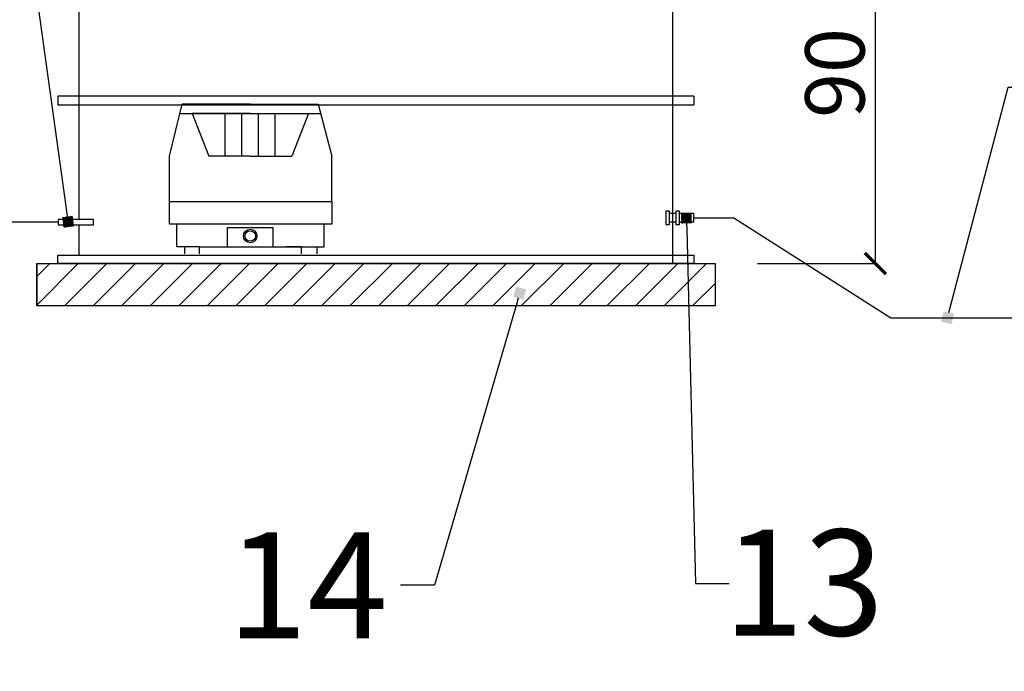
# Model space of a CAD drawing. Units: centimetres. Extents: x 3335 to 5520, y 21591 to 23685.
# Drawn here: x 4252 to 4484, y 23211 to 23365 of the extents above; entities that cross this region are included whole.
import ezdxf
from ezdxf import colors
from ezdxf.entities.mleader import LeaderData, LeaderLine
from ezdxf.math import Vec2, Vec3

# ---------------------------------------------------------------- set-up
doc = ezdxf.new("R2010")
doc.units = ezdxf.units.CM
doc.layers.get('0').update_dxf_attribs({"lineweight": 15})
doc.layers.get('Defpoints').update_dxf_attribs({"lineweight": 15})
for name, color, linetype, lineweight in [('kote', 251, 'Continuous', 15), ('KUTIJA ZA PUHALO', 1, 'Continuous', 15), ('TEKST', 252, 'Continuous', 15)]:
    doc.layers.add(name, color=color, linetype=linetype, lineweight=lineweight)
doc.styles.add('ACO', font='calibri.ttf')
doc.styles.get("Standard").update_dxf_attribs({"font": 'arial.ttf'})
doc.dimstyles.new('ISO-25', dxfattribs={"dimtxt": 14, "dimasz": 5, "dimexe": 0.5, "dimexo": 10, "dimtad": 1, "dimtoh": 1, "dimdec": 0, "dimtxsty": 'Standard', "dimblk": 'ARCHTICK', "dimcen": 2.5, "dimclrd": 256, "dimclre": 256, "dimclrt": 256, "dimadec": 0, "dimazin": 0, "dimtfac": 1, "dimtdec": 0, "dimtmove": 0, "dimatfit": 3, "dimfxl": 0, "dimarcsym": 0})

# ---------------------------------------------------------------- blocks, each defined once
blk = doc.blocks.new('_BoxFilled')
at = {"color": 0, "linetype": 'ByBlock', "lineweight": -2}
blk.add_line((-0.5, 0), (-1, 0), dxfattribs=at)
at = {"color": 0, "linetype": 'ByBlock'}
blk.add_solid([(-0.5, 0.5), (0.5, 0.5), (-0.5, -0.5), (0.5, -0.5)], dxfattribs=at)
blk = doc.blocks.new('_ArchTick')
at = {"color": 0, "linetype": 'ByBlock', "const_width": 0.15}
blk.add_lwpolyline([(-0.5, -0.5), (0.5, 0.5)], dxfattribs=at)
blk = doc.blocks.new('*D161')
at = {"layer": 'Defpoints', "color": 0, "lineweight": 25, "transparency": 16777216}
for p in [(4415.81, 23397.11), (4454.05, 23397.11), (4416.2, 23307.12)]:
    blk.add_point(p, dxfattribs=at)
at = {"layer": 'kote', "linetype": 'ByBlock', "lineweight": -2, "transparency": 16777216}
for p, q in [((4425.81, 23397.11), (4454.55, 23397.11)), ((4454.05, 23307.12), (4454.05, 23397.11)), ((4426.2, 23307.12), (4454.55, 23307.12))]:
    blk.add_line(p, q, dxfattribs=at)
at = {"layer": 'kote', "lineweight": -2, "transparency": 16777216, "xscale": 5, "yscale": 5, "zscale": 5}
for p, rotation in [((4454.05, 23397.11), 90), ((4454.05, 23307.12), 270)]:
    blk.add_blockref('_ArchTick', p, dxfattribs=dict(at, rotation=rotation))
at = {"layer": 'kote', "lineweight": 25, "transparency": 16777216, "insert": (4446.28, 23352.11), "char_height": 14, "attachment_point": 5, "rotation": 90}
blk.add_mtext('90', dxfattribs=at)
blk = doc.blocks.new('*D162')
at = {"layer": 'Defpoints', "color": 0, "lineweight": 25, "transparency": 16777216}
for p in [(4416.54, 23397.11), (4454.05, 23397.11), (4416.2, 23307.12)]:
    blk.add_point(p, dxfattribs=at)
at = {"layer": 'kote', "linetype": 'ByBlock', "lineweight": -2, "transparency": 16777216}
for p, q in [((4426.54, 23397.11), (4454.55, 23397.11)), ((4454.05, 23307.12), (4454.05, 23397.11)), ((4426.2, 23307.12), (4454.55, 23307.12))]:
    blk.add_line(p, q, dxfattribs=at)
at = {"layer": 'kote', "lineweight": -2, "transparency": 16777216, "xscale": 5, "yscale": 5, "zscale": 5}
for p, rotation in [((4454.05, 23397.11), 90), ((4454.05, 23307.12), 270)]:
    blk.add_blockref('_ArchTick', p, dxfattribs=dict(at, rotation=rotation))
at = {"layer": 'kote', "lineweight": 25, "transparency": 16777216, "insert": (4446.28, 23352.11), "char_height": 14, "attachment_point": 5, "rotation": 90}
blk.add_mtext('90', dxfattribs=at)
blk = doc.blocks.new('*D163')
at = {"layer": 'Defpoints', "color": 0, "lineweight": 25, "transparency": 16777216}
for p in [(4416.54, 23397.11), (4454.05, 23397.11), (4416.2, 23307.12)]:
    blk.add_point(p, dxfattribs=at)
at = {"layer": 'kote', "linetype": 'ByBlock', "lineweight": -2, "transparency": 16777216}
for p, q in [((4426.54, 23397.11), (4454.55, 23397.11)), ((4454.05, 23307.12), (4454.05, 23397.11)), ((4426.2, 23307.12), (4454.55, 23307.12))]:
    blk.add_line(p, q, dxfattribs=at)
at = {"layer": 'kote', "lineweight": -2, "transparency": 16777216, "xscale": 5, "yscale": 5, "zscale": 5}
for p, rotation in [((4454.05, 23397.11), 90), ((4454.05, 23307.12), 270)]:
    blk.add_blockref('_ArchTick', p, dxfattribs=dict(at, rotation=rotation))
at = {"layer": 'kote', "lineweight": 25, "transparency": 16777216, "insert": (4446.28, 23352.11), "char_height": 14, "attachment_point": 5, "rotation": 90}
blk.add_mtext('90', dxfattribs=at)
blk = doc.blocks.new('*D164')
at = {"layer": 'Defpoints', "color": 0, "lineweight": 25, "transparency": 16777216}
for p in [(4418, 23397.11), (4454.05, 23397.11), (4416.2, 23307.12)]:
    blk.add_point(p, dxfattribs=at)
at = {"layer": 'kote', "linetype": 'ByBlock', "lineweight": -2, "transparency": 16777216}
for p, q in [((4428, 23397.11), (4454.55, 23397.11)), ((4454.05, 23307.12), (4454.05, 23397.11)), ((4426.2, 23307.12), (4454.55, 23307.12))]:
    blk.add_line(p, q, dxfattribs=at)
at = {"layer": 'kote', "lineweight": -2, "transparency": 16777216, "xscale": 5, "yscale": 5, "zscale": 5}
for p, rotation in [((4454.05, 23397.11), 90), ((4454.05, 23307.12), 270)]:
    blk.add_blockref('_ArchTick', p, dxfattribs=dict(at, rotation=rotation))
at = {"layer": 'kote', "lineweight": 25, "transparency": 16777216, "insert": (4446.28, 23352.11), "char_height": 14, "attachment_point": 5, "rotation": 90}
blk.add_mtext('90', dxfattribs=at)
blk = doc.blocks.new('PRESJEK KUTIJA')
at = {"lineweight": 25}
for p, q in [((0, 8.44), (0, 75.99)), ((140, 75.99), (140, 0)), ((145, 37.5), (-5, 37.5)), ((-5, 37.5), (-5, 35.5)), ((145, 37.5), (145, 35.5)), ((-5, 35.5), (145, 35.5)), ((40.36, 35.6), (24.32, 35.6)), ((40.36, 35.6), (56.39, 35.6)), ((23.78, 33.43), (56.96, 33.43)), ((40.36, 33.43), (26.64, 33.43)), ((40.36, 33.43), (54.07, 33.43)), ((139.25, 10.37), (138.42, 10.37)), ((138.42, 10.37), (138.42, 7.26)), ((139.25, 7.26), (139.25, 10.37)), ((139.25, 9.91), (140, 9.91)), ((140, 9.91), (140.74, 9.91)), ((141.58, 10.37), (140.74, 10.37)), ((140.74, 10.37), (140.74, 7.26)), ((141.58, 7.26), (141.58, 10.37)), ((141.58, 9.91), (144.92, 9.91)), ((144.92, 9.91), (144.92, 7.75)), ((0, 0), (0, 7.14)), ((138.42, 7.26), (139.25, 7.26)), ((140, 7.75), (139.25, 7.75)), ((140.74, 7.75), (140, 7.75)), ((140.74, 7.26), (141.58, 7.26)), ((144.92, 7.75), (141.58, 7.75)), ((-5, -2), (-5, 0)), ((-5, 0), (145, 0)), ((145, 0), (145, -2))]:
    blk.add_line(p, q, dxfattribs=at)
blk.add_lwpolyline([(3.39, 8.44), (-4.98, 8.44), (-4.98, 7.14), (3.39, 7.14)], close=True, dxfattribs=at)

msp = doc.modelspace()

# ---------------------------------------------------------------- hatches: boundary and pattern name
at = {"lineweight": 25, "true_color": 0x939598}
h = msp.add_hatch(dxfattribs=at)
h.set_pattern_fill('ANSI31', color=252, scale=1.5)
h.set_pattern_definition([(45, (6664.7606, -312.1656), (-3.367596, 3.367596), [])])
h.paths.add_polyline_path([(4300.28, 23307.12), (4256.2, 23307.12), (4256.2, 23297.12), (4300.48, 23297.12)])
h.paths.add_polyline_path([(4361.21, 23307.12), (4300.28, 23307.12), (4300.48, 23297.12), (4359.42, 23297.12)])
h.paths.add_polyline_path([(4416.2, 23307.12), (4361.21, 23307.12), (4359.42, 23297.12), (4416.2, 23297.12)])

# ---------------------------------------------------------------- linework, layer by layer
at = {"lineweight": 25}
for p, q in [((4287.49, 23332.48), (4290.52, 23344.72)), ((4322.59, 23344.72), (4325.8, 23332.48)), ((4292.83, 23342.55), (4296.75, 23332.48)), ((4300.67, 23332.48), (4300.67, 23342.55)), ((4304.59, 23332.48), (4304.59, 23342.55)), ((4308.51, 23332.48), (4308.51, 23342.55)), ((4312.43, 23332.48), (4312.43, 23342.55)), ((4320.27, 23342.55), (4316.35, 23332.48)), ((4287.49, 23321.79), (4287.49, 23332.48)), ((4306.55, 23332.48), (4296.75, 23332.48)), ((4306.55, 23332.48), (4316.35, 23332.48)), ((4325.8, 23321.79), (4325.8, 23332.48)), ((4287.49, 23316.45), (4287.49, 23321.79)), ((4287.49, 23321.79), (4325.8, 23321.79)), ((4325.8, 23321.79), (4325.8, 23316.45)), ((4261.22, 23316.91), (4238.12, 23316.91)), ((4411.12, 23317.95), (4420.63, 23317.95)), ((4420.63, 23317.95), (4457.69, 23294.34)), ((4289.27, 23316.45), (4287.49, 23316.45)), ((4289.27, 23311.1), (4289.27, 23316.45)), ((4324.01, 23316.45), (4289.27, 23316.45)), ((4301.21, 23311.1), (4301.21, 23315.65)), ((4301.21, 23315.65), (4311.9, 23315.65)), ((4311.9, 23315.65), (4311.9, 23311.1)), ((4324.01, 23311.1), (4324.01, 23316.45)), ((4325.8, 23316.45), (4324.01, 23316.45)), ((4291.05, 23311.1), (4289.27, 23311.1)), ((4291.05, 23311.1), (4291.05, 23309.44)), ((4294.62, 23311.1), (4291.05, 23311.1)), ((4294.62, 23309.44), (4294.62, 23311.1)), ((4294.62, 23311.1), (4318.67, 23311.1)), ((4318.67, 23311.1), (4315.11, 23311.1)), ((4318.67, 23309.44), (4318.67, 23311.1)), ((4318.67, 23311.1), (4322.23, 23311.1)), ((4322.23, 23311.1), (4322.23, 23309.44)), ((4322.23, 23311.1), (4324.01, 23311.1)), ((4256.2, 23307.12), (4256.2, 23297.12)), ((4256.2, 23307.12), (4261.2, 23307.12)), ((4411.2, 23307.12), (4261.2, 23307.12)), ((4261.2, 23307.12), (4411.2, 23307.12)), ((4406.2, 23307.12), (4266.2, 23307.12)), ((4416.2, 23307.12), (4416.2, 23297.12)), ((4416.2, 23297.12), (4256.2, 23297.12)), ((4457.69, 23294.34), (4506.59, 23294.34))]:
    msp.add_line(p, q, dxfattribs=at)
at = {"linetype": 'Continuous', "lineweight": 25}
for p, q in [((4336.93, 23297.27), (4336.93, 23297.27)), ((4339.02, 23297.13), (4339.02, 23297.13)), ((4394.72, 23297.17), (4394.72, 23297.17)), ((4401.22, 23297.14), (4401.22, 23297.14))]:
    msp.add_line(p, q, dxfattribs=at)
at = {"lineweight": 25}
msp.add_lwpolyline([(4256.2, 23307.12), (4416.2, 23307.12), (4416.2, 23297.12), (4256.2, 23297.12)], close=True, dxfattribs=at)
for radius in [1.6, 1.25]:
    msp.add_circle((4306.55, 23313.64), radius, dxfattribs=at)
at = {"layer": 'kote', "lineweight": 25}
msp.add_line((4406.2, 23309.12), (4406.2, 23307.12), dxfattribs=at)
at = {"layer": 'KUTIJA ZA PUHALO', "lineweight": 25}
for p, q in [((4286.73, 23297.24), (4286.73, 23297.24)), ((4308.69, 23297.23), (4308.69, 23297.23)), ((4385.81, 23297.13), (4385.81, 23297.13)), ((4387.14, 23297.31), (4387.14, 23297.31))]:
    msp.add_line(p, q, dxfattribs=at)

# ---------------------------------------------------------------- block references
at = {"lineweight": 25}
msp.add_blockref('PRESJEK KUTIJA', (4266.2, 23309.12), dxfattribs=at)

# ---------------------------------------------------------------- dimensions: what is measured, and where the dimension line sits
at = {"layer": 'kote', "lineweight": 25}
for p2, picture in [((4415.81, 23397.11), '*D161'), ((4416.54, 23397.11), '*D162'), ((4416.54, 23397.11), '*D163'), ((4418, 23397.11), '*D164')]:
    dim = msp.add_linear_dim(base=(4454.05, 23397.11), p1=(4416.2, 23307.12), p2=p2, angle=90, dimstyle='ISO-25', override={"dimtfillclr": 256}, dxfattribs=at)
    dim.commit()
    dim.dimension.update_dxf_attribs({"geometry": picture, "text_midpoint": (4446.28, 23352.11)})

# ---------------------------------------------------------------- leaders
at = {"layer": 'TEKST', "lineweight": 25}
ml = msp.add_multileader_mtext('Standard', dxfattribs=at)
ml.set_content('{\\fArial|b0|i0|c238|p34;12}', color=256, style='ACO')
ml.set_leader_properties(color=256)
ml.set_arrow_properties(name='BOXFILLED')
ml.build(insert=Vec2(0, 0))
ml.multileader.update_dxf_attribs({"arrow_head_size": 2.5})
ctx = ml.context
ctx.base_point, ctx.char_height, ctx.arrow_head_size, ctx.landing_gap_size, ctx.plane_origin = Vec3(4194.13, 23477.78), 25, 2.5, 3, Vec3(4298.84, 23335.59)
ctx.text_align_type = 2
notes = []
notes.append((ctx, [(0, (1, 1, 0), (4241.34, 23477.78), (-1, 0), 8, [(0, [(4263.6, 23317)], 0, [])])]))
ctx.mtext.insert, ctx.mtext.width, ctx.mtext.alignment, ctx.mtext.flow_direction = Vec3(4230.34, 23490.28), 2.7854, 3, 5
ml = msp.add_multileader_mtext('Standard', dxfattribs=at)
ml.set_content('{\\fArial|b0|i0|c238|p34;10}', color=256, style='ACO')
ml.set_leader_properties(color=256)
ml.set_arrow_properties(name='BOXFILLED')
ml.build(insert=Vec2(0, 0))
ml.multileader.update_dxf_attribs({"arrow_head_size": 2.5})
ctx = ml.context
ctx.base_point, ctx.char_height, ctx.arrow_head_size, ctx.landing_gap_size, ctx.plane_origin = Vec3(4493.31, 23348.74), 25, 2.5, 3, Vec3(4506.3, 23311.34)
notes.append((ctx, [(1, (1, 1, 0), (4485.31, 23348.74), (1, 0), 8, [(0, [(4471.06, 23294.34)], 0, [])])]))
ctx.mtext.insert, ctx.mtext.width, ctx.mtext.flow_direction = Vec3(4496.31, 23361.45), 2.7854, 5
ml = msp.add_multileader_mtext('Standard', dxfattribs=at)
ml.set_content('{\\fArial|b0|i0|c238|p34;13}', color=256, style='ACO')
ml.set_leader_properties(color=256)
ml.set_arrow_properties(name='BOXFILLED')
ml.build(insert=Vec2(0, 0))
ml.multileader.update_dxf_attribs({"arrow_head_size": 2.5})
ctx = ml.context
ctx.base_point, ctx.char_height, ctx.arrow_head_size, ctx.landing_gap_size, ctx.plane_origin = Vec3(4419.56, 23231.63), 25, 2.5, 3, Vec3(4432.48, 23319.62)
ctx.text_align_type = 2
notes.append((ctx, [(0, (1, 1, 0), (4411.56, 23231.63), (1, 0), 8, [(0, [(4409.45, 23317.86)], 0, [])])]))
ctx.mtext.insert, ctx.mtext.alignment, ctx.mtext.flow_direction = Vec3(4456.02, 23244.35), 3, 5
ml = msp.add_multileader_mtext('Standard', dxfattribs=at)
ml.set_content('{\\fArial|b0|i0|c238|p34;14}', color=256, style='ACO')
ml.set_leader_properties(color=256)
ml.set_arrow_properties(name='BOXFILLED')
ml.build(insert=Vec2(0, 0))
ml.multileader.update_dxf_attribs({"arrow_head_size": 2.5})
ctx = ml.context
ctx.base_point, ctx.char_height, ctx.arrow_head_size, ctx.landing_gap_size, ctx.plane_origin = Vec3(4302.65, 23231.21), 25, 2.5, 3, Vec3(4393.16, 23301.93)
ctx.text_align_type = 2
notes.append((ctx, [(1, (1, 1, 0), (4350, 23231.21), (-1, 0), 8, [(0, [(4370.13, 23300.17)], 0, [])])]))
ctx.mtext.insert, ctx.mtext.alignment, ctx.mtext.flow_direction = Vec3(4339, 23243.71), 3, 5
for ctx, leaders in notes:
    for number, flags, end, landing, length, lines in leaders:
        leader = LeaderData()
        leader.index, (leader.has_last_leader_line, leader.has_dogleg_vector, leader.attachment_direction) = number, flags
        leader.last_leader_point, leader.dogleg_vector, leader.dogleg_length = Vec3(end), Vec3(landing), length
        for number, points, colour, breaks in lines:
            line = LeaderLine()
            line.index, line.vertices, line.color, line.breaks = number, Vec3.list(points), colors.encode_raw_color(colour), breaks
            leader.lines.append(line)
        ctx.leaders.append(leader)

doc.saveas('drawing.dxf')
